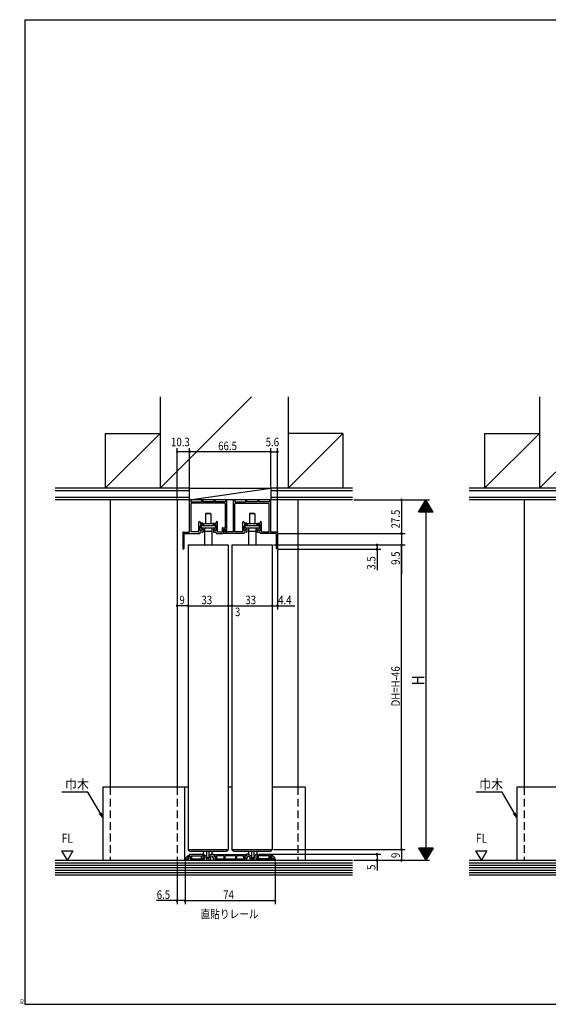
# Model space of a CAD drawing. Extents: x 19 to 1168, y 16 to 831.
# Drawn here: x 19 to 453, y 16 to 825 of the extents above; entities that cross this region are included whole.
import ezdxf
from ezdxf.enums import TextEntityAlignment as Align

# ---------------------------------------------------------------- set-up
doc = ezdxf.new("R2010")
doc.units = 0
doc.linetypes.add('DASHED2', pattern=[9.525, 6.35, -3.175])
for name, color, linetype in [('KI1', 7, 'CONTINUOUS'), ('KI2', 4, 'CONTINUOUS'), ('MJ', 2, 'CONTINUOUS'), ('OS', 2, 'CONTINUOUS'), ('SU', 3, 'CONTINUOUS'), ('TS', 6, 'DASHED2'), ('WK', 7, 'CONTINUOUS')]:
    doc.layers.add(name, color=color, linetype=linetype)
doc.styles.get("Standard").update_dxf_attribs({"font": 'romans.shx', "width": 0.83, "bigfont": 'extfont.shx'})

msp = doc.modelspace()

# ---------------------------------------------------------------- linework, layer by layer
at = {"layer": 'KI1'}
for p, q in [((158.608727, 403.974662), (158.608726, 429.974662)), ((159.608726, 429.974662), (159.608726, 428.774662)), ((159.608726, 428.774662), (168.358726, 428.774663)), ((168.358726, 429.974663), (168.358726, 428.774663)), ((169.358726, 429.974663), (169.358726, 428.774663)), ((178.358726, 428.774663), (169.358726, 428.774663)), ((178.358726, 429.974663), (178.358726, 428.774663)), ((179.358726, 429.974663), (179.358726, 428.774663)), ((188.108726, 428.774664), (179.358726, 428.774663)), ((188.108726, 429.974664), (188.108726, 428.774664)), ((189.108727, 404.704664), (189.108726, 429.974664)), ((194.608727, 404.124664), (194.608726, 429.974664)), ((195.608726, 429.974664), (195.608726, 428.774664)), ((195.608726, 428.774664), (204.358726, 428.774664)), ((204.358726, 429.974664), (204.358726, 428.774664)), ((205.358726, 429.974664), (205.358726, 428.774664)), ((214.358726, 428.774665), (205.358726, 428.774664)), ((214.358726, 429.974665), (214.358726, 428.774665)), ((215.358726, 429.974665), (215.358726, 428.774665)), ((224.108726, 428.774665), (215.358726, 428.774665)), ((224.108726, 429.974665), (224.108726, 428.774665)), ((225.108727, 403.974665), (225.108726, 429.974665)), ((159.758727, 404.124662), (159.758726, 427.124662)), ((187.458726, 427.624664), (160.258726, 427.624662)), ((187.958727, 407.624664), (187.958726, 427.124664)), ((195.758727, 404.124664), (195.758726, 427.124664)), ((196.258726, 427.624664), (223.458726, 427.624665)), ((223.958727, 404.124665), (223.958726, 427.124665)), ((166.208727, 404.424663), (166.208727, 412.149663)), ((167.358727, 412.149663), (167.358727, 411.424663)), ((169.307463, 411.424663), (167.358727, 411.424663)), ((167.558727, 410.274663), (167.358727, 408.774663)), ((167.358727, 405.274663), (167.358727, 408.774663)), ((168.458727, 405.274663), (167.358727, 405.274663)), ((169.107463, 410.274663), (167.558727, 410.274663)), ((168.458727, 405.674663), (169.108727, 406.674663)), ((168.458727, 405.674663), (168.458727, 405.274663)), ((169.308727, 406.674663), (169.108727, 406.674663)), ((169.607463, 411.124663), (169.607463, 410.774663)), ((169.608727, 406.374663), (169.608727, 404.274663)), ((178.107463, 411.124663), (178.107463, 410.774663)), ((178.108727, 406.374663), (178.108727, 404.274663)), ((178.407463, 411.424663), (180.358727, 411.424663)), ((178.408727, 406.674663), (178.608727, 406.674663)), ((178.607463, 410.274663), (180.158727, 410.274663)), ((179.258727, 405.674663), (178.608727, 406.674663)), ((179.258727, 405.674663), (179.258727, 405.274663)), ((179.258727, 405.274663), (180.358727, 405.274663)), ((180.158727, 410.274663), (180.358727, 408.774663)), ((180.358727, 412.149663), (180.358727, 411.424663)), ((180.358727, 405.274663), (180.358727, 408.774663)), ((181.508727, 404.424663), (181.508727, 412.149663)), ((185.308727, 407.124664), (185.308727, 404.124664)), ((185.808727, 407.624664), (187.958727, 407.624664)), ((187.958727, 406.474664), (186.458727, 406.474664)), ((186.458727, 403.474664), (186.458727, 406.474664)), ((186.678727, 405.374664), (186.678727, 402.974664)), ((187.878727, 405.374664), (187.878727, 404.124664)), ((187.958727, 404.704664), (187.958727, 406.474664)), ((202.208727, 404.424664), (202.208727, 412.149664)), ((203.358727, 412.149664), (203.358727, 411.424664)), ((205.309991, 411.424664), (203.358727, 411.424664)), ((203.558727, 410.274664), (203.358727, 408.774664)), ((203.358727, 405.274664), (203.358727, 408.774664)), ((204.458727, 405.274664), (203.358727, 405.274664)), ((205.109991, 410.274664), (203.558727, 410.274664)), ((204.458727, 405.674664), (205.108727, 406.674664)), ((204.458727, 405.274664), (204.458727, 405.674664)), ((205.308727, 406.674664), (205.108727, 406.674664)), ((205.608727, 406.374664), (205.608727, 404.274664)), ((205.609991, 411.124664), (205.609991, 410.774664)), ((214.108727, 406.374665), (214.108727, 404.274665)), ((214.109991, 411.124665), (214.109991, 410.774665)), ((214.408727, 406.674665), (214.608727, 406.674665)), ((214.409991, 411.424665), (216.358727, 411.424665)), ((215.258727, 405.674665), (214.608727, 406.674665)), ((214.609991, 410.274665), (216.158727, 410.274665)), ((215.258727, 405.274665), (215.258727, 405.674665)), ((215.258727, 405.274665), (216.358727, 405.274665)), ((216.158727, 410.274665), (216.358727, 408.774665)), ((216.358727, 412.149665), (216.358727, 411.424665)), ((216.358727, 405.274665), (216.358727, 408.774665)), ((217.508727, 404.424665), (217.508727, 412.149665)), ((153.008727, 403.474662), (153.008728, 390.474662)), ((153.508727, 403.974662), (158.608727, 403.974662)), ((154.008727, 402.674662), (154.008728, 390.474662)), ((154.308727, 402.974662), (167.058727, 402.974663)), ((165.908727, 404.124663), (159.758727, 404.124662)), ((169.308727, 403.974663), (167.358727, 403.974663)), ((167.358727, 403.274663), (167.358727, 403.974663)), ((178.408727, 403.974663), (180.358727, 403.974663)), ((180.358727, 403.274663), (180.358727, 403.974663)), ((180.658727, 402.974663), (185.958727, 402.974664)), ((181.808727, 404.124663), (185.308727, 404.124664)), ((203.058727, 402.974664), (186.678727, 402.974664)), ((194.608727, 404.124664), (187.878727, 404.124664)), ((201.908727, 404.124664), (195.758727, 404.124664)), ((205.308727, 403.974664), (203.358727, 403.974664)), ((203.358727, 403.274664), (203.358727, 403.974664)), ((214.408727, 403.974665), (216.358727, 403.974665)), ((216.358727, 403.274665), (216.358727, 403.974665)), ((229.408727, 402.974666), (216.658727, 402.974665)), ((217.808727, 404.124665), (223.958727, 404.124665)), ((230.208727, 403.974666), (225.108727, 403.974665)), ((229.708727, 402.674666), (229.708728, 390.474666)), ((230.708727, 403.474666), (230.708728, 390.474666)), ((157.358791, 393.474666), (190.358783, 393.474666)), ((157.358791, 393.474666), (157.358791, 143.474665)), ((190.358791, 393.474666), (190.358791, 143.474665)), ((193.358791, 393.474666), (226.358783, 393.474666)), ((193.358791, 393.474666), (193.358791, 143.474665)), ((226.358791, 393.474666), (226.358791, 143.474665)), ((53.858856, 142.268894), (62.858856, 142.268894)), ((58.358856, 134.474665), (53.858856, 142.268894)), ((62.858856, 142.268894), (58.358856, 134.474665)), ((155.226768, 136.434403), (158.458791, 139.274665)), ((157.358791, 143.474665), (190.358791, 143.474665)), ((157.558791, 137.152491), (158.608163, 138.074665)), ((169.058791, 139.274665), (158.458791, 139.274665)), ((158.608163, 138.074665), (159.358791, 138.074665)), ((158.758791, 137.774665), (159.058791, 137.774665)), ((159.358791, 137.374665), (159.358791, 138.074665)), ((159.358791, 137.474665), (159.358791, 137.408898)), ((160.158791, 138.074665), (168.144578, 138.074665)), ((160.158791, 138.074665), (160.158791, 135.974665)), ((168.458791, 137.760452), (168.144578, 138.074665)), ((168.458791, 136.174665), (168.458791, 137.760452)), ((169.058791, 139.274665), (169.058791, 138.574665)), ((169.058791, 139.174665), (169.058791, 138.666375)), ((169.058791, 138.574665), (169.458791, 138.174665)), ((169.208791, 138.406567), (170.658791, 137.569409)), ((169.758791, 139.474665), (169.358791, 139.474665)), ((169.458791, 138.174665), (169.458791, 136.174665)), ((169.758791, 139.474665), (172.108791, 138.117892)), ((172.108791, 138.117892), (172.108791, 136.174665)), ((176.958791, 139.474665), (174.608791, 138.117892)), ((174.608791, 138.117892), (174.608791, 136.174665)), ((176.808791, 138.002422), (176.058791, 137.569409)), ((176.958791, 139.474665), (178.158791, 139.474665)), ((177.258791, 137.742614), (177.258791, 137.374665)), ((178.458791, 139.174665), (178.458791, 137.874665)), ((178.458791, 137.874665), (179.758791, 137.874665)), ((178.658791, 139.074665), (178.658791, 137.874665)), ((205.058791, 139.074665), (178.658791, 139.074665)), ((178.658791, 137.874665), (180.058791, 137.874665)), ((180.058791, 137.524665), (179.826366, 136.875837)), ((180.058791, 137.874665), (180.058791, 137.524665)), ((180.058791, 137.574665), (180.058791, 137.474665)), ((180.958791, 137.368329), (180.958791, 138.074665)), ((186.658791, 138.074665), (180.958791, 138.074665)), ((186.658791, 138.074665), (186.658791, 136.524665)), ((187.558791, 138.074665), (187.558791, 136.524665)), ((196.158791, 138.074665), (187.558791, 138.074665)), ((193.358791, 143.474665), (226.358791, 143.474665)), ((196.158791, 138.074665), (196.158791, 136.524665)), ((202.758791, 138.074665), (197.058791, 138.074665)), ((197.058791, 138.074665), (197.058791, 136.524665)), ((202.758791, 137.368329), (202.758791, 138.074665)), ((203.658791, 137.874665), (203.658791, 137.524665)), ((205.058791, 137.874665), (203.658791, 137.874665)), ((203.658791, 137.574665), (203.658791, 137.474665)), ((203.658791, 137.524665), (203.891217, 136.875837)), ((205.258791, 137.874665), (203.958791, 137.874665)), ((205.058791, 139.074665), (205.058791, 137.874665)), ((205.258791, 139.174665), (205.258791, 137.874665)), ((206.758791, 139.474665), (205.558791, 139.474665)), ((206.458791, 137.742614), (206.458791, 137.374665)), ((206.758791, 139.474665), (209.108791, 138.117892)), ((206.908791, 138.002422), (207.658791, 137.569409)), ((209.108791, 138.117892), (209.108791, 136.174665)), ((213.958791, 139.474665), (211.608791, 138.117892)), ((211.608791, 138.117892), (211.608791, 136.174665)), ((214.508791, 138.406567), (213.058791, 137.569409)), ((213.958791, 139.474665), (214.358791, 139.474665)), ((214.658791, 138.574665), (214.258791, 138.174665)), ((214.258791, 138.174665), (214.258791, 136.174665)), ((214.658791, 139.274665), (214.658791, 138.574665)), ((214.658791, 139.274665), (225.258791, 139.274665)), ((214.658791, 139.174665), (214.658791, 138.666375)), ((215.258791, 137.760452), (215.573005, 138.074665)), ((215.258791, 136.174665), (215.258791, 137.760452)), ((223.558791, 138.074665), (215.573005, 138.074665)), ((223.558791, 138.074665), (223.558791, 135.974665)), ((225.10942, 138.074665), (224.358791, 138.074665)), ((224.358791, 137.374665), (224.358791, 138.074665)), ((224.358791, 137.474665), (224.358791, 137.408898)), ((224.958791, 137.774665), (224.658791, 137.774665)), ((226.158791, 137.152491), (225.10942, 138.074665)), ((228.490814, 136.434403), (225.258791, 139.274665)), ((393.522346, 142.268894), (402.522346, 142.268894)), ((398.022346, 134.474665), (393.522346, 142.268894)), ((402.522346, 142.268894), (398.022346, 134.474665)), ((154.858791, 134.474665), (154.858791, 135.174665)), ((154.858791, 134.474665), (174.808791, 134.474665)), ((155.158791, 136.28417), (155.158791, 135.874665)), ((158.058791, 135.474665), (155.158791, 135.474665)), ((155.358791, 135.674665), (156.634572, 135.674665)), ((156.634572, 135.674665), (157.558791, 136.486858)), ((157.558791, 136.486858), (157.558791, 137.152491)), ((158.058791, 135.474665), (158.058791, 137.074665)), ((159.131552, 137.117855), (158.958791, 137.074665)), ((158.958791, 137.074665), (158.958791, 135.674665)), ((158.958791, 135.674665), (163.658791, 135.674665)), ((159.219699, 136.90952), (159.575128, 135.877017)), ((159.358791, 137.374665), (159.224176, 137.051588)), ((164.258791, 135.674665), (170.408791, 135.674665)), ((170.908791, 137.136397), (170.908791, 136.174665)), ((174.108791, 135.674665), (172.608791, 135.674665)), ((175.808791, 137.136397), (175.808791, 135.474665)), ((177.758791, 136.874665), (178.058791, 136.874665)), ((178.058791, 136.874665), (178.058791, 135.474665)), ((179.058791, 134.474665), (204.658791, 134.474665)), ((179.258791, 136.874665), (179.258791, 135.674665)), ((179.458791, 136.874665), (179.258791, 136.874665)), ((179.258791, 135.674665), (191.558791, 135.674665)), ((179.841983, 136.637503), (180.10858, 136.118921)), ((180.958791, 137.368329), (180.761448, 136.817433)), ((180.761448, 136.817433), (180.909003, 136.530409)), ((192.158791, 135.674665), (204.458791, 135.674665)), ((202.758791, 137.368329), (202.956135, 136.817433)), ((202.956135, 136.817433), (202.80858, 136.530409)), ((203.875599, 136.637503), (203.609003, 136.118921)), ((204.258791, 136.874665), (204.458791, 136.874665)), ((204.458791, 136.874665), (204.458791, 135.674665)), ((205.958791, 136.874665), (205.658791, 136.874665)), ((205.658791, 136.874665), (205.658791, 135.474665)), ((207.908791, 137.136397), (207.908791, 135.474665)), ((228.858791, 134.474665), (208.908791, 134.474665)), ((209.608791, 135.674665), (211.108791, 135.674665)), ((212.808791, 137.136397), (212.808791, 136.174665)), ((219.458791, 135.674665), (213.308791, 135.674665)), ((224.758791, 135.674665), (220.058791, 135.674665)), ((224.497884, 136.90952), (224.142454, 135.877017)), ((224.358791, 137.374665), (224.493407, 137.051588)), ((224.586031, 137.117855), (224.758791, 137.074665)), ((224.758791, 137.074665), (224.758791, 135.674665)), ((225.658791, 135.474665), (225.658791, 137.074665)), ((225.658791, 135.474665), (228.558791, 135.474665)), ((226.158791, 136.486858), (226.158791, 137.152491)), ((227.08301, 135.674665), (226.158791, 136.486858)), ((228.358791, 135.674665), (227.08301, 135.674665)), ((228.558791, 136.28417), (228.558791, 135.874665)), ((228.858791, 135.174665), (228.858791, 134.474665))]:
    msp.add_line(p, q, dxfattribs=at)
for centre, radius, start, end in [((159.108726, 429.974662), 0.5, 0.000003, 180.000003), ((168.858726, 429.974663), 0.5, 0.000003, 180.000003), ((178.858726, 429.974663), 0.5, 0.000003, 180.000003), ((188.608726, 429.974664), 0.5, 0.000003, 180.000003), ((195.108726, 429.974664), 0.5, 0.000003, 180.000003), ((204.858726, 429.974664), 0.5, 0.000003, 180.000003), ((214.858726, 429.974665), 0.5, 0.000003, 180.000003), ((224.608726, 429.974665), 0.5, 0.000003, 180.000003), ((160.258726, 427.124662), 0.5, 90.000003, 180.000003), ((187.458726, 427.124664), 0.5, 0.000003, 90.000003), ((196.258726, 427.124664), 0.5, 90.000003, 180.000003), ((223.458726, 427.124665), 0.5, 0.000003, 90.000003), ((166.783727, 412.149663), 0.575, 0.000003, 180.000003), ((180.933727, 412.149663), 0.575, 0.000003, 180.000003), ((202.783727, 412.149664), 0.575, 0.000003, 180.000003), ((216.933727, 412.149665), 0.575, 0.000003, 180.000003), ((165.908727, 404.424663), 0.3, 270.000003, 0.000003), ((169.107463, 410.774663), 0.5, 270.000003, 0.000003), ((169.307463, 411.124663), 0.3, 0.000003, 90.000003), ((169.308727, 406.374663), 0.3, 0.000003, 90.000003), ((169.308727, 404.274663), 0.3, 270.000003, 0.000003), ((178.407463, 411.124663), 0.3, 90.000003, 180.000003), ((178.607463, 410.774663), 0.5, 180.000003, 270.000003), ((178.408727, 406.374663), 0.3, 90.000003, 180.000003), ((178.408727, 404.274663), 0.3, 180.000003, 270.000003), ((181.808727, 404.424663), 0.3, 180.000003, 270.000003), ((185.808727, 407.124664), 0.5, 90.000003, 180.000003), ((187.278727, 405.374664), 0.6, 0.000003, 180.000003), ((188.533727, 404.704664), 0.575, 180.000003, 0.000003), ((201.908727, 404.424664), 0.3, 270.000003, 0.000003), ((205.109991, 410.774664), 0.5, 270.000003, 0.000003), ((205.308727, 406.374664), 0.3, 0.000003, 90.000003), ((205.308727, 404.274664), 0.3, 270.000003, 0.000003), ((205.309991, 411.124664), 0.3, 0.000003, 90.000003), ((214.408727, 406.374665), 0.3, 90.000003, 180.000003), ((214.408727, 404.274665), 0.3, 180.000003, 270.000003), ((214.409991, 411.124665), 0.3, 90.000003, 180.000003), ((214.609991, 410.774665), 0.5, 180.000003, 270.000003), ((217.808727, 404.424665), 0.3, 180.000003, 270.000003), ((153.508727, 403.474662), 0.5, 90.000003, 180.000003), ((154.308727, 402.674662), 0.3, 90.000003, 180.000003), ((167.058727, 403.274663), 0.3, 270.000003, 0.000003), ((180.658727, 403.274663), 0.3, 180.000003, 270.000003), ((185.958727, 403.474664), 0.5, 270.000003, 0.000003), ((203.058727, 403.274664), 0.3, 270.000003, 0.000003), ((216.658727, 403.274665), 0.3, 180.000003, 270.000003), ((229.408727, 402.674666), 0.3, 0.000003, 90.000003), ((230.208727, 403.474666), 0.5, 0.000003, 90.000003), ((153.508728, 390.474662), 0.5, 180.000003, 0.000003), ((230.208728, 390.474666), 0.5, 180.000003, 0.000003), ((158.758791, 137.074665), 0.7, 90, 180), ((159.058791, 137.474665), 0.3, 0, 90), ((169.358791, 139.174665), 0.3, 90, 180), ((169.358791, 138.666375), 0.3, 180, 240), ((170.408791, 137.136397), 0.5, 0, 60), ((176.308791, 137.136397), 0.5, 120, 180), ((176.958791, 137.742614), 0.3, 0, 120), ((178.158791, 139.174665), 0.3, 0, 90), ((179.458791, 137.474665), 0.6, 270, 0), ((179.758791, 137.574665), 0.3, 0, 90), ((203.958791, 137.574665), 0.3, 90, 180), ((204.258791, 137.474665), 0.6, 180, 270), ((205.558791, 139.174665), 0.3, 90, 180), ((206.758791, 137.742614), 0.3, 60, 180), ((207.408791, 137.136397), 0.5, 0, 60), ((213.308791, 137.136397), 0.5, 120, 180), ((214.358791, 139.174665), 0.3, 0, 90), ((214.358791, 138.666375), 0.3, 300, 0), ((224.658791, 137.474665), 0.3, 90, 180), ((224.958791, 137.074665), 0.7, 0, 90), ((155.158791, 135.174665), 0.3, 90, 180), ((155.358791, 136.28417), 0.2, 131.308614, 180), ((155.358791, 135.874665), 0.2, 180, 270), ((159.058791, 137.408898), 0.3, 284.036243, 0), ((159.408791, 136.974665), 0.2, 157.380135, 199.009634), ((159.858791, 135.974665), 0.3, 198.995551, 0), ((163.958791, 135.674665), 0.3, 180, 0), ((168.958791, 136.174665), 0.5, 180, 0), ((170.408791, 136.174665), 0.5, 270, 0), ((172.608791, 136.174665), 0.5, 180, 270), ((174.108791, 136.174665), 0.5, 270, 0), ((174.808791, 135.474665), 1, 270, 0), ((177.758791, 137.374665), 0.5, 180, 270), ((179.058791, 135.474665), 1, 180, 270), ((180.108791, 136.774665), 0.3, 160.291269, 207.207122), ((180.508791, 136.324665), 0.45, 207.207122, 27.207122), ((187.108791, 136.524665), 0.45, 180, 0), ((191.858791, 135.674665), 0.3, 180, 0), ((196.608791, 136.524665), 0.45, 180, 0), ((203.208791, 136.324665), 0.45, 152.792878, 332.792878), ((203.608791, 136.774665), 0.3, 332.792878, 19.708731), ((204.658791, 135.474665), 1, 270, 0), ((205.958791, 137.374665), 0.5, 270, 0), ((208.908791, 135.474665), 1, 180, 270), ((209.608791, 136.174665), 0.5, 180, 270), ((211.108791, 136.174665), 0.5, 270, 0), ((213.308791, 136.174665), 0.5, 180, 270), ((214.758791, 136.174665), 0.5, 180, 0), ((219.758791, 135.674665), 0.3, 180, 0), ((223.858791, 135.974665), 0.3, 180, 341.004449), ((224.658791, 137.408898), 0.3, 180, 255.963757), ((224.308791, 136.974665), 0.2, 340.990366, 22.619865), ((228.358791, 135.874665), 0.2, 270, 0), ((228.358791, 136.28417), 0.2, 0, 48.691386), ((228.558791, 135.174665), 0.3, 0, 90)]:
    msp.add_arc(centre, radius, start, end, dxfattribs=at)
at = {"layer": 'KI2'}
for p, q in [((172.138783, 419.574666), (171.638783, 419.074666)), ((176.078783, 419.074666), (171.638783, 419.074666)), ((171.638783, 419.074666), (171.638783, 411.174666)), ((172.138783, 419.574666), (175.578783, 419.574666)), ((176.078783, 419.074666), (175.578783, 419.574666)), ((176.078783, 419.074666), (176.078783, 411.174666)), ((208.138783, 419.574666), (207.638783, 419.074666)), ((212.078783, 419.074666), (207.638783, 419.074666)), ((207.638783, 419.074666), (207.638783, 411.174666)), ((208.138783, 419.574666), (211.578783, 419.574666)), ((212.078783, 419.074666), (211.578783, 419.574666)), ((212.078783, 419.074666), (212.078783, 411.174666)), ((167.958783, 409.364666), (179.758783, 409.364666)), ((167.958783, 409.364666), (167.958783, 407.364666)), ((167.958783, 407.364666), (179.758783, 407.364666)), ((169.858783, 411.174666), (177.858783, 411.174666)), ((169.858783, 411.174666), (169.858783, 409.364666)), ((170.858783, 407.364666), (170.858783, 393.474666)), ((170.858783, 404.854666), (176.858783, 404.854666)), ((176.858783, 407.364666), (176.858783, 393.474666)), ((177.858783, 411.174666), (177.858783, 409.364666)), ((179.758783, 409.364666), (179.758783, 407.364666)), ((203.958783, 409.364666), (215.758783, 409.364666)), ((203.958783, 409.364666), (203.958783, 407.364666)), ((203.958783, 407.364666), (215.758783, 407.364666)), ((205.858783, 411.174666), (213.858783, 411.174666)), ((205.858783, 411.174666), (205.858783, 409.364666)), ((206.858783, 407.364666), (206.858783, 393.474666)), ((206.858783, 404.854666), (212.858783, 404.854666)), ((212.858783, 407.364666), (212.858783, 393.474666)), ((213.858783, 411.174666), (213.858783, 409.364666)), ((215.758783, 409.364666), (215.758783, 407.364666)), ((158.858791, 141.974665), (188.858791, 141.974665)), ((169.858791, 141.974665), (169.858791, 139.479499)), ((169.858791, 139.479499), (172.358791, 137.979499)), ((172.358791, 141.974665), (172.358791, 136.479499)), ((174.358791, 141.974665), (174.358791, 136.479499)), ((176.858791, 139.479499), (174.358791, 137.979499)), ((176.858791, 141.974665), (176.858791, 139.479499)), ((194.858791, 141.974665), (224.858791, 141.974665)), ((206.858791, 141.974665), (206.858791, 139.479499)), ((206.858791, 139.479499), (209.358791, 137.979499)), ((209.358791, 141.974665), (209.358791, 136.479499)), ((211.358791, 141.974665), (211.358791, 136.479499)), ((213.858791, 139.479499), (211.358791, 137.979499)), ((213.858791, 141.974665), (213.858791, 139.479499)), ((174.358791, 136.479499), (172.358791, 136.479499)), ((211.358791, 136.479499), (209.358791, 136.479499))]:
    msp.add_line(p, q, dxfattribs=at)
for centre, start, end in [((188.858791, 143.474665), 270, 0), ((194.858791, 143.474665), 180, 270), ((224.858791, 143.474665), 270, 0)]:
    msp.add_arc(centre, 1.5, start, end, dxfattribs=at)
at = {"layer": 'OS'}
for p, q in [((134.358787, 514.974665), (134.358787, 439.974665)), ((209.358508, 514.974665), (134.358787, 439.974665)), ((239.358787, 514.974665), (239.358787, 439.974665)), ((445.522282, 514.974665), (445.522282, 439.974665)), ((89.358903, 484.974665), (89.358903, 439.974665)), ((89.358903, 484.974665), (134.358787, 484.974665)), ((89.358903, 439.974665), (134.358787, 484.974665)), ((284.357186, 484.977141), (239.357301, 484.975998)), ((239.358787, 439.974665), (284.357186, 484.977141)), ((284.357186, 484.977141), (284.357186, 439.977141)), ((400.522398, 484.974665), (400.522398, 439.974665)), ((400.522398, 484.974665), (445.522282, 484.974665)), ((400.522398, 439.974665), (445.522282, 484.974665)), ((473.522175, 467.974662), (445.522282, 439.974665)), ((158.608727, 439.974665), (48.358856, 439.974665)), ((158.608727, 437.974665), (48.358856, 437.974665)), ((158.608727, 430.474665), (225.108727, 439.974665)), ((158.608727, 439.974665), (225.108727, 439.974665)), ((158.608727, 430.474665), (158.608727, 439.974665)), ((292.358856, 439.974665), (225.108727, 439.974665)), ((225.108727, 439.974665), (225.108727, 430.474665)), ((292.358856, 437.974665), (225.108727, 437.974665)), ((498.272282, 439.974665), (388.022346, 439.974665)), ((498.272282, 437.974665), (388.022346, 437.974665)), ((158.608727, 432.474665), (48.358856, 432.474665)), ((158.608727, 430.474665), (48.358856, 430.474665)), ((93.358791, 430.474665), (93.358791, 194.474665)), ((148.358791, 430.474665), (148.358791, 194.474665)), ((225.108727, 430.474665), (158.608727, 430.474665)), ((292.358856, 432.474665), (225.108727, 432.474665)), ((292.358856, 430.474665), (225.108727, 430.474665)), ((247.358791, 430.474665), (247.358791, 194.474665)), ((498.272282, 432.474665), (388.022346, 432.474665)), ((498.272282, 430.474665), (388.022346, 430.474665)), ((433.022282, 430.474665), (433.022282, 194.474665)), ((157.358791, 194.474665), (87.358791, 194.474665)), ((87.358791, 194.474665), (87.358791, 134.474665)), ((154.358791, 194.474665), (154.358791, 134.474665)), ((193.358791, 194.474665), (190.358791, 194.474665)), ((253.358791, 194.474665), (226.358791, 194.474665)), ((253.358791, 194.474665), (253.358791, 134.474665)), ((497.022289, 194.474665), (427.022282, 194.474665)), ((427.022282, 194.474665), (427.022282, 134.474665)), ((48.358856, 134.474665), (292.358856, 134.474665)), ((48.358856, 132.474665), (292.358856, 132.474665)), ((48.358856, 130.474665), (292.358856, 130.474665)), ((388.022346, 134.474665), (608.022346, 134.474665)), ((388.022346, 132.474665), (608.022346, 132.474665)), ((388.022346, 130.474665), (608.022346, 130.474665)), ((48.358856, 128.474665), (292.358856, 128.474665)), ((48.358856, 126.474665), (292.358856, 126.474665)), ((48.358856, 124.474665), (292.358856, 124.474665)), ((48.358856, 122.474665), (292.358856, 122.474665)), ((388.022346, 128.474665), (608.022346, 128.474665)), ((388.022346, 126.474665), (608.022346, 126.474665)), ((388.022346, 124.474665), (608.022346, 124.474665)), ((388.022346, 122.474665), (608.022346, 122.474665))]:
    msp.add_line(p, q, dxfattribs=at)
msp.add_arc((158.858791, 143.474665), 1.5, 180, 270, dxfattribs=at)
at = {"layer": 'SU'}
for p, q in [((148.358791, 431.474665), (148.358791, 472.974662)), ((158.608727, 469.974662), (148.358791, 469.974662)), ((158.608727, 440.974665), (158.608727, 472.974662)), ((225.108727, 469.974662), (158.608727, 469.974662)), ((225.108727, 440.974665), (225.108727, 472.974662)), ((225.108727, 469.974662), (230.708727, 469.974662)), ((230.708727, 404.474666), (230.708727, 472.974662)), ((293.358856, 430.474665), (355.358856, 430.474665)), ((332.358856, 430.474665), (332.358856, 402.974666)), ((346.358856, 420.474665), (352.358856, 430.474665)), ((353.479493, 428.606937), (351.238219, 428.606937)), ((353.359493, 428.806937), (351.358219, 428.806937)), ((353.239493, 429.006937), (351.478219, 429.006937)), ((353.119493, 429.206937), (351.598219, 429.206937)), ((352.999493, 429.406937), (351.718219, 429.406937)), ((352.879493, 429.606937), (351.838219, 429.606937)), ((352.759493, 429.806937), (351.958219, 429.806937)), ((352.639493, 430.006937), (352.078219, 430.006937)), ((352.519493, 430.206937), (352.198219, 430.206937)), ((352.399493, 430.406937), (352.318219, 430.406937)), ((358.358856, 420.474665), (352.358856, 430.474665)), ((352.358856, 430.474665), (352.358856, 134.474665)), ((358.358856, 420.474665), (346.358856, 420.474665)), ((358.279493, 420.606937), (346.438219, 420.606937)), ((358.159493, 420.806937), (346.558219, 420.806937)), ((358.039493, 421.006937), (346.678219, 421.006937)), ((357.919493, 421.206937), (346.798219, 421.206937)), ((357.799493, 421.406937), (346.918219, 421.406937)), ((357.679493, 421.606937), (347.038219, 421.606937)), ((357.559493, 421.806937), (347.158219, 421.806937)), ((357.439493, 422.006937), (347.278219, 422.006937)), ((357.319493, 422.206937), (347.398219, 422.206937)), ((357.199493, 422.406937), (347.518219, 422.406937)), ((357.079493, 422.606937), (347.638219, 422.606937)), ((356.959493, 422.806937), (347.758219, 422.806937)), ((356.839493, 423.006937), (347.878219, 423.006937)), ((356.719493, 423.206937), (347.998219, 423.206937)), ((356.599493, 423.406937), (348.118219, 423.406937)), ((356.479493, 423.606937), (348.238219, 423.606937)), ((356.359493, 423.806937), (348.358219, 423.806937)), ((356.239493, 424.006937), (348.478219, 424.006937)), ((356.119493, 424.206937), (348.598219, 424.206937)), ((355.999493, 424.406937), (348.718219, 424.406937)), ((355.879493, 424.606937), (348.838219, 424.606937)), ((355.759493, 424.806937), (348.958219, 424.806937)), ((355.639493, 425.006937), (349.078219, 425.006937)), ((355.519493, 425.206937), (349.198219, 425.206937)), ((355.399493, 425.406937), (349.318219, 425.406937)), ((355.279493, 425.606937), (349.438219, 425.606937)), ((355.159493, 425.806937), (349.558219, 425.806937)), ((355.039493, 426.006937), (349.678219, 426.006937)), ((354.919493, 426.206937), (349.798219, 426.206937)), ((354.799493, 426.406937), (349.918219, 426.406937)), ((354.679493, 426.606937), (350.038219, 426.606937)), ((354.559493, 426.806937), (350.158219, 426.806937)), ((354.439493, 427.006937), (350.278219, 427.006937)), ((354.319493, 427.206937), (350.398219, 427.206937)), ((354.199493, 427.406937), (350.518219, 427.406937)), ((354.079493, 427.606937), (350.638219, 427.606937)), ((353.959493, 427.806937), (350.758219, 427.806937)), ((353.839493, 428.006937), (350.878219, 428.006937)), ((353.719493, 428.206937), (350.998219, 428.206937)), ((353.599493, 428.406937), (351.118219, 428.406937)), ((230.408727, 402.974666), (335.358856, 402.974666)), ((332.358856, 402.974666), (332.358856, 393.474666)), ((148.358791, 392.474666), (148.358791, 340.474665)), ((227.358783, 393.474666), (335.358856, 393.474666)), ((230.708728, 389.474666), (230.708728, 340.474665)), ((231.208728, 389.974666), (315.358856, 389.974666)), ((312.358856, 393.474666), (312.358856, 389.974666)), ((312.358856, 389.974666), (312.358856, 372.681786)), ((332.358856, 393.474666), (332.358856, 369.101333)), ((332.358856, 143.474665), (332.358856, 393.474666)), ((157.358784, 360.042014), (157.358784, 340.474665)), ((190.358791, 360.042014), (190.358791, 340.474665)), ((193.358784, 360.042014), (193.358784, 340.474665)), ((226.358791, 360.042014), (226.358791, 340.474665)), ((157.358791, 343.474665), (148.358791, 343.474665)), ((157.358784, 343.474665), (190.358791, 343.474665)), ((190.358791, 343.474665), (193.358784, 343.474665)), ((193.358784, 343.474665), (226.358791, 343.474665)), ((226.358783, 343.474665), (230.708728, 343.474665)), ((230.708728, 343.474665), (244.83506, 343.474665)), ((215.358791, 139.474665), (315.358856, 139.474665)), ((227.358791, 143.474665), (335.358856, 143.474665)), ((312.358856, 139.474665), (312.358856, 134.474665)), ((332.358856, 143.474665), (332.358856, 134.474665)), ((346.358856, 144.474665), (352.358856, 134.474665)), ((358.358856, 144.474665), (346.358856, 144.474665)), ((358.279493, 144.342393), (346.438219, 144.342393)), ((358.159493, 144.142393), (346.558219, 144.142393)), ((358.039493, 143.942393), (346.678219, 143.942393)), ((357.919493, 143.742393), (346.798219, 143.742393)), ((357.799493, 143.542393), (346.918219, 143.542393)), ((357.679493, 143.342393), (347.038219, 143.342393)), ((357.559493, 143.142393), (347.158219, 143.142393)), ((357.439493, 142.942393), (347.278219, 142.942393)), ((357.319493, 142.742393), (347.398219, 142.742393)), ((357.199493, 142.542393), (347.518219, 142.542393)), ((357.079493, 142.342393), (347.638219, 142.342393)), ((356.959493, 142.142393), (347.758219, 142.142393)), ((356.839493, 141.942393), (347.878219, 141.942393)), ((356.719493, 141.742393), (347.998219, 141.742393)), ((356.599493, 141.542393), (348.118219, 141.542393)), ((356.479493, 141.342393), (348.238219, 141.342393)), ((356.359493, 141.142393), (348.358219, 141.142393)), ((356.239493, 140.942393), (348.478219, 140.942393)), ((356.119493, 140.742393), (348.598219, 140.742393)), ((355.999493, 140.542393), (348.718219, 140.542393)), ((355.879493, 140.342393), (348.838219, 140.342393)), ((355.759493, 140.142393), (348.958219, 140.142393)), ((355.639493, 139.942393), (349.078219, 139.942393)), ((355.519493, 139.742393), (349.198219, 139.742393)), ((355.399493, 139.542393), (349.318219, 139.542393)), ((355.279493, 139.342393), (349.438219, 139.342393)), ((355.159493, 139.142393), (349.558219, 139.142393)), ((355.039493, 138.942393), (349.678219, 138.942393)), ((354.919493, 138.742393), (349.798219, 138.742393)), ((354.799493, 138.542393), (349.918219, 138.542393)), ((354.679493, 138.342393), (350.038219, 138.342393)), ((354.559493, 138.142393), (350.158219, 138.142393)), ((354.439493, 137.942393), (350.278219, 137.942393)), ((354.319493, 137.742393), (350.398219, 137.742393)), ((354.199493, 137.542393), (350.518219, 137.542393)), ((358.358856, 144.474665), (352.358856, 134.474665)), ((148.358791, 133.474665), (148.358791, 98.474665)), ((154.858791, 133.474665), (154.858791, 98.474665)), ((154.858791, 133.474665), (154.858791, 98.474665)), ((228.858791, 133.474665), (228.858791, 98.474665)), ((293.358856, 134.474665), (355.358856, 134.474665)), ((312.358856, 134.474665), (312.358856, 126.104456)), ((354.079493, 137.342393), (350.638219, 137.342393)), ((353.959493, 137.142393), (350.758219, 137.142393)), ((353.839493, 136.942393), (350.878219, 136.942393)), ((353.719493, 136.742393), (350.998219, 136.742393)), ((353.599493, 136.542393), (351.118219, 136.542393)), ((353.479493, 136.342393), (351.238219, 136.342393)), ((353.359493, 136.142393), (351.358219, 136.142393)), ((353.239493, 135.942393), (351.478219, 135.942393)), ((353.119493, 135.742393), (351.598219, 135.742393)), ((352.999493, 135.542393), (351.718219, 135.542393)), ((352.879493, 135.342393), (351.838219, 135.342393)), ((352.759493, 135.142393), (351.958219, 135.142393)), ((352.639493, 134.942393), (352.078219, 134.942393)), ((352.519493, 134.742393), (352.198219, 134.742393)), ((352.399493, 134.542393), (352.318219, 134.542393)), ((148.358791, 101.474665), (131.452642, 101.474665)), ((154.858791, 101.474665), (148.358791, 101.474665)), ((154.858791, 101.474665), (228.858791, 101.474665))]:
    msp.add_line(p, q, dxfattribs=at)
at = {"layer": 'SU', "extrusion": (0, 0, -1)}
for p, q in [((75.253068, 190.442394), (53.891405, 190.442394)), ((85.108791, 173.37178), (75.253068, 190.442394)), ((414.916558, 190.442394), (393.554895, 190.442394)), ((424.772282, 173.37178), (414.916558, 190.442394)), ((84.459272, 172.99678), (87.358791, 169.474665)), ((87.358791, 169.474665), (85.108791, 173.37178)), ((85.75831, 173.74678), (87.358791, 169.474665)), ((424.122763, 172.99678), (427.022282, 169.474665)), ((427.022282, 169.474665), (424.772282, 173.37178)), ((425.421801, 173.74678), (427.022282, 169.474665))]:
    msp.add_line(p, q, dxfattribs=at)
at = {"layer": 'SU'}
for centre, start, end in [((148.358791, 469.974662), 0, 180), ((148.358791, 469.974662), 180, 0), ((158.608727, 469.974662), 0, 180), ((158.608727, 469.974662), 180, 0), ((225.108727, 469.974662), 0, 180), ((225.108727, 469.974662), 180, 0), ((230.708727, 469.974662), 0, 180), ((230.708727, 469.974662), 180, 0), ((332.358856, 430.474665), 90, 270), ((332.358856, 430.474665), 270, 90), ((332.358856, 402.974666), 90, 270), ((332.358856, 402.974666), 270, 90), ((312.358856, 393.474666), 90, 270), ((312.358856, 389.974666), 90, 270), ((312.358856, 393.474666), 270, 90), ((312.358856, 389.974666), 270, 90), ((332.358856, 393.474666), 90, 270), ((332.358856, 393.474666), 270, 90), ((148.358791, 343.474665), 0, 180), ((148.358791, 343.474665), 180, 0), ((157.358784, 343.474665), 0, 180), ((157.358784, 343.474665), 180, 0), ((190.358791, 343.474665), 0, 180), ((190.358791, 343.474665), 180, 0), ((193.358784, 343.474665), 0, 180), ((193.358784, 343.474665), 180, 0), ((226.358791, 343.474665), 0, 180), ((226.358791, 343.474665), 180, 0), ((230.708728, 343.474665), 0, 180), ((230.708728, 343.474665), 180, 0), ((312.358856, 139.474665), 90, 270), ((312.358856, 139.474665), 270, 90), ((332.358856, 143.474665), 90, 270), ((332.358856, 143.474665), 270, 90), ((312.358856, 134.474665), 90, 270), ((312.358856, 134.474665), 270, 90), ((332.358856, 134.474665), 90, 270), ((332.358856, 134.474665), 270, 90), ((148.358791, 101.474665), 0, 180), ((148.358791, 101.474665), 180, 0), ((154.858791, 101.474665), 0, 180), ((154.858791, 101.474665), 0, 180), ((154.858791, 101.474665), 180, 0), ((154.858791, 101.474665), 180, 0), ((228.858791, 101.474665), 0, 180), ((228.858791, 101.474665), 180, 0)]:
    msp.add_arc(centre, 0.6, start, end, dxfattribs=at)
at = {"layer": 'TS'}
for p, q in [((93.358791, 194.474665), (93.358791, 134.474665)), ((148.358791, 194.474665), (148.358791, 134.474665)), ((247.358791, 194.474665), (247.358791, 134.474665)), ((433.022282, 194.474667), (433.022282, 134.474667))]:
    msp.add_line(p, q, dxfattribs=at)
at = {"layer": 'WK'}
for p, q in [((23.5, 824.75), (23.5, 16.25)), ((23.5, 824.75), (1165.5, 824.75)), ((23.5, 16.25), (1165.5, 16.25))]:
    msp.add_line(p, q, dxfattribs=at)

# ---------------------------------------------------------------- texts
at = {"layer": 'MJ', "width": 0.83}
msp.add_text('直貼りレール', height=7, dxfattribs=at).set_placement((191.358808, 89.474665), align=Align.MIDDLE)
at = {"layer": 'OS', "width": 0.83}
for p in [(58.358856, 146.500965), (398.022346, 146.500965)]:
    msp.add_text('FL', height=7.5, dxfattribs=at).set_placement(p, align=Align.BOTTOM_CENTER)
at = {"layer": 'SU'}
for s, height, width, p in [('10.3', 7, 0.83, (143.385426, 474.474662)), ('66.5', 7, 0.83, (182.03706, 471.274662)), ('5.6', 7, 0.83, (220.99206, 474.474662)), ('9', 7, 0.83, (150.230458, 344.774665)), ('33', 7, 0.83, (168.325454, 344.774665)), ('33', 7, 0.83, (204.325454, 344.774665)), ('4.4', 7, 0.83, (231.228107, 344.774665)), ('3', 7, 0.83, (195.828784, 334.974665)), ('巾木', 8, 0.9, (56.399889, 192.852111)), ('巾木', 8, 0.9, (396.063379, 192.852111)), ('6.5', 7, 0.83, (131.645976, 102.774665)), ('74', 7, 0.83, (186.187125, 102.774665))]:
    msp.add_text(s, height=height, dxfattribs=dict(at, width=width)).set_placement(p)
at = {"layer": 'SU', "width": 0.83}
for s, height, p in [('27.5', 7, (331.058856, 407.041332)), ('3.5', 7, (311.058856, 373.151786)), ('9.5', 7, (331.058856, 377.089164)), ('DH=H-46', 7, (331.058856, 260.865331)), ('H', 10, (351.058856, 278.080356)), ('9', 7, (331.058856, 136.346332)), ('5', 7, (311.058856, 126.574456))]:
    msp.add_text(s, height=height, rotation=90, dxfattribs=at).set_placement(p)
at = {"layer": 'WK', "width": 0.83}
msp.add_text('A0', height=3.2, rotation=90, dxfattribs=at).set_placement((22.5, 16.25))

doc.saveas('drawing.dxf')
